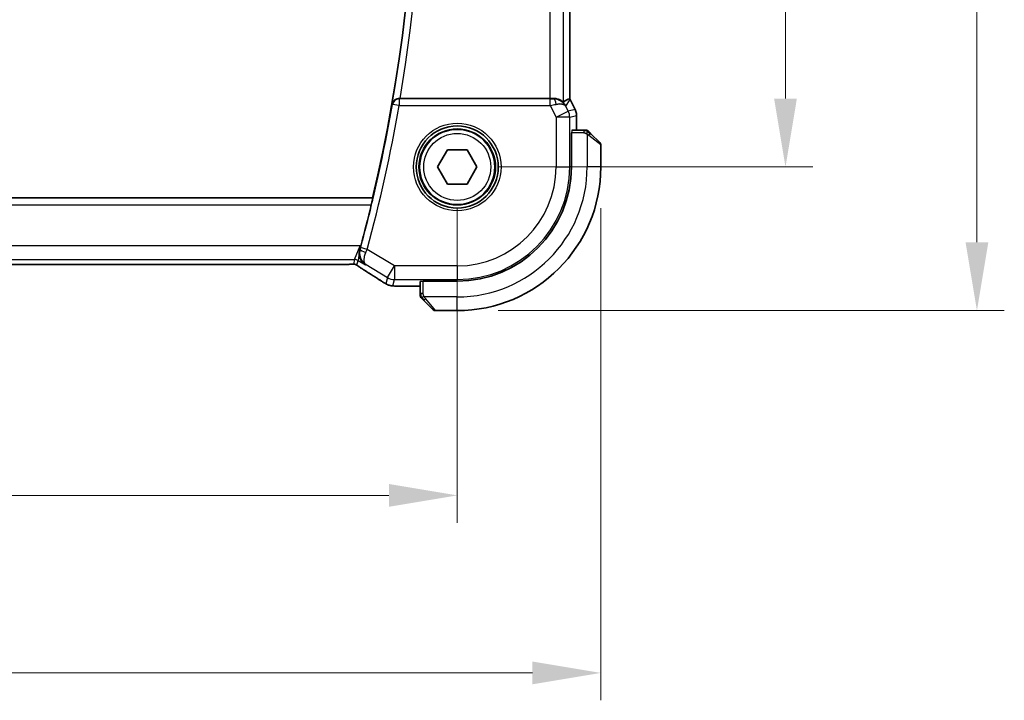
# Model space of a CAD drawing. Units: millimetres. Extents: x 29 to 3392, y 16 to 578.
# Drawn here: x 1193 to 1265, y 199 to 249 of the extents above; entities that cross this region are included whole.
import ezdxf

# ---------------------------------------------------------------- set-up
doc = ezdxf.new("R2010")
doc.units = ezdxf.units.MM
doc.header["$LTSCALE"] = 2
doc.layers.get('Defpoints').update_dxf_attribs({"lineweight": 25})
for name, color, linetype, lineweight in [('Dimension (ISO)', 7, 'Continuous', 18), ('Visible (ISO)', 7, 'Continuous', 35), ('Visible Narrow (ISO)', 7, 'Continuous', 25)]:
    doc.layers.add(name, color=color, linetype=linetype, lineweight=lineweight)
doc.styles.add('Note Text (TK)', font='txt')
doc.dimstyles.new('Default - Method 1b (TK)', dxfattribs={"dimscale": 2, "dimtxt": 2.5, "dimasz": 2.5, "dimexe": 1, "dimexo": 1.5, "dimgap": 1, "dimtad": 1, "dimtoh": 1, "dimrnd": 1e-08, "dimdsep": 46, "dimtxsty": 'Note Text (TK)', "dimcen": 0.09, "dimdle": 5, "dimclrd": 100, "dimclre": 100, "dimclrt": 7, "dimadec": 1, "dimazin": 1, "dimtfac": 1, "dimtmove": 0, "dimatfit": 3, "dimfxl": 1, "dimtolj": 1, "dimlwd": -1, "dimlwe": -1, "dimarcsym": 0})

# ---------------------------------------------------------------- blocks, each defined once
blk = doc.blocks.new('*D68')
at = {"layer": 'Defpoints', "color": 0}
for p in [(1129.558, 238.099), (1224.558, 238.099), (1129.558, 214.099)]:
    blk.add_point(p, dxfattribs=at)
at = {"layer": 'Dimension (ISO)', "color": 100}
for p, q in [((1129.558, 235.099), (1129.558, 212.099)), ((1224.558, 235.099), (1224.558, 212.099)), ((1219.558, 214.099), (1134.558, 214.099))]:
    blk.add_line(p, q, dxfattribs=at)
for points in [[(1134.558, 214.932), (1134.558, 213.266), (1129.558, 214.099)], [(1219.558, 214.932), (1219.558, 213.266), (1224.558, 214.099)]]:
    blk.add_solid(points, dxfattribs=at)
at = {"layer": 'Dimension (ISO)', "color": 7, "insert": (1173.805, 218.599), "char_height": 5, "attachment_point": 4, "style": 'Note Text (TK)'}
blk.add_mtext('\\A1;95', dxfattribs=at)
blk = doc.blocks.new('*D69')
at = {"layer": 'Defpoints', "color": 0}
for p in [(1119.058, 238.099), (1235.058, 238.099), (1119.058, 201.124)]:
    blk.add_point(p, dxfattribs=at)
at = {"layer": 'Dimension (ISO)', "color": 100}
for p, q in [((1119.058, 235.099), (1119.058, 199.124)), ((1235.058, 235.099), (1235.058, 199.124)), ((1230.058, 201.124), (1124.058, 201.124))]:
    blk.add_line(p, q, dxfattribs=at)
for points in [[(1124.058, 201.957), (1124.058, 200.291), (1119.058, 201.124)], [(1230.058, 201.957), (1230.058, 200.291), (1235.058, 201.124)]]:
    blk.add_solid(points, dxfattribs=at)
at = {"layer": 'Dimension (ISO)', "color": 7, "insert": (1172.185, 205.624), "char_height": 5, "attachment_point": 4, "style": 'Note Text (TK)'}
blk.add_mtext('\\A1;116', dxfattribs=at)
blk = doc.blocks.new('*D70')
at = {"layer": 'Defpoints', "color": 0}
for p in [(1224.558, 288.099), (1224.558, 238.099), (1248.558, 238.099)]:
    blk.add_point(p, dxfattribs=at)
at = {"layer": 'Dimension (ISO)', "color": 100}
for p, q in [((1227.558, 288.099), (1250.558, 288.099)), ((1248.558, 283.099), (1248.558, 243.099)), ((1227.558, 238.099), (1250.558, 238.099))]:
    blk.add_line(p, q, dxfattribs=at)
for points in [[(1247.724, 283.099), (1249.391, 283.099), (1248.558, 288.099)], [(1247.724, 243.099), (1249.391, 243.099), (1248.558, 238.099)]]:
    blk.add_solid(points, dxfattribs=at)
at = {"layer": 'Dimension (ISO)', "color": 7, "insert": (1244.058, 259.775), "char_height": 5, "attachment_point": 4, "rotation": 90, "style": 'Note Text (TK)'}
blk.add_mtext('\\A1;50', dxfattribs=at)
blk = doc.blocks.new('*D71')
at = {"layer": 'Defpoints', "color": 0}
for p in [(1224.558, 298.599), (1262.558, 298.599), (1224.558, 227.599)]:
    blk.add_point(p, dxfattribs=at)
at = {"layer": 'Dimension (ISO)', "color": 100}
for p, q in [((1227.558, 298.599), (1264.558, 298.599)), ((1262.558, 232.599), (1262.558, 293.599)), ((1227.558, 227.599), (1264.558, 227.599))]:
    blk.add_line(p, q, dxfattribs=at)
for points in [[(1261.724, 293.599), (1263.391, 293.599), (1262.558, 298.599)], [(1261.724, 232.599), (1263.391, 232.599), (1262.558, 227.599)]]:
    blk.add_solid(points, dxfattribs=at)
at = {"layer": 'Dimension (ISO)', "color": 7, "insert": (1258.058, 260.386), "char_height": 5, "attachment_point": 4, "rotation": 90, "style": 'Note Text (TK)'}
blk.add_mtext('\\A1;71', dxfattribs=at)

msp = doc.modelspace()

# ---------------------------------------------------------------- linework, layer by layer
at = {"layer": 'Visible (ISO)'}
for p, q in [((1232.7791, 243.0889), (1232.7791, 283.1091)), ((1231.318, 243.099), (1220.3729, 243.099)), ((1232.8044, 243.0416), (1232.8044, 243.0416)), ((1232.8044, 243.0416), (1233.1735, 242.3034)), ((1233.1735, 242.3034), (1233.1735, 242.3034)), ((1233.2791, 241.8562), (1233.2791, 241.8562)), ((1233.2791, 241.8562), (1233.2791, 240.799)), ((1232.9059, 240.599), (1232.9234, 240.599)), ((1232.9059, 238.099), (1232.9059, 240.599)), ((1233.8031, 240.799), (1232.9304, 240.799)), ((1234.3052, 240.5513), (1234.9989, 239.8575)), ((1223.1141, 238.099), (1223.8358, 239.349)), ((1223.8358, 239.349), (1225.2792, 239.349)), ((1225.2792, 239.349), (1226.0009, 238.099)), ((1235.0575, 238.099), (1235.0575, 239.7161)), ((1223.8358, 236.849), (1223.1141, 238.099)), ((1226.0009, 238.099), (1225.2792, 236.849)), ((1225.2792, 236.849), (1223.8358, 236.849)), ((1218.3627, 235.849), (1135.7882, 235.849)), ((1218.377, 235.8309), (1218.3627, 235.849)), ((1217.4701, 232.3385), (1217.4268, 232.0458)), ((1137.7345, 230.9822), (1216.3806, 230.9822)), ((1221.8575, 229.7261), (1221.8575, 228.8533)), ((1222.0575, 229.7331), (1222.0575, 229.7506)), ((1222.0575, 229.7506), (1224.5575, 229.7506)), ((1221.8575, 229.3774), (1220.9598, 229.3774)), ((1222.7989, 227.6575), (1222.1052, 228.3513)), ((1222.9404, 227.599), (1224.5575, 227.599))]:
    msp.add_line(p, q, dxfattribs=at)
for radius in [3, 2.75]:
    msp.add_circle((1224.5575, 238.099), radius, dxfattribs=at)
for centre, radius, start, end in [((1103.745, 263.099), 117.8125, 346.626395, 13.373605), ((1233.9747, 240.599), 0.2, 67.5, 90), ((1233.9747, 240.599), 0.2, 45, 67.421915), ((1234.8575, 239.7161), 0.2, 0, 45), ((1224.5575, 238.099), 8.3484, 270, 0), ((1224.5575, 238.099), 10.5, 270, 0), ((1103.745, 263.099), 117.8474, 344.859805, 346.371549), ((1222.0575, 228.6818), 0.2, 180, 202.5), ((1222.0575, 228.6818), 0.2, 202.5, 225), ((1222.9404, 227.799), 0.2, 225, 270)]:
    msp.add_arc(centre, radius, start, end, dxfattribs=at)
for centre, major_axis, ratio, start_param, end_param in [((1220.3756, 243.1163), (0.5064, 0.0001), 0.0342569, 4.568507, 4.7068928), ((1231.318, 243.1339), (-1, 0), 0.0349208, 1.5707963, 1.8620073), ((1231.6035, 242.0984), (-1.0029, 0.0582), 0.9795684, 4.4254714, 4.7785275), ((1231.6035, 242.0984), (0.9044, 0.4271), 0.4888463, 0.0458771, 1.152273), ((1230.5028, 240.3175), (2.5688, 2.7639), 0.1840374, 0.3220128, 0.6097372), ((1231.6035, 242.0984), (-1.0029, 0.0582), 0.9795684, 3.6721317, 3.8505807), ((1218.5999, 231.6719), (1.0321, -0.6944), 0.8882151, 3.4256971, 3.4588676), ((1218.196, 231.2317), (-0.4264, -0.6769), 0.5272512, 0.0000739, 0.0012433)]:
    msp.add_ellipse(centre, major_axis=major_axis, ratio=ratio, start_param=start_param, end_param=end_param, dxfattribs=at)
for points, knots in [([(1220.303, 243.0991), (1220.2688, 243.0993), (1220.2353, 243.096), (1220.1702, 243.0834), (1220.1388, 243.0742), (1220.0616, 243.0442), (1220.0066, 243.015), (1219.9128, 242.9321), (1219.8791, 242.89), (1219.8268, 242.8012), (1219.808, 242.7534), (1219.7972, 242.7042), (1219.797, 242.7034), (1219.7969, 242.7026)], [0, 0, 0, 0, 0.010360944, 0.010360944, 0.020934996, 0.020934996, 0.038163455, 0.038163455, 0.051827304, 0.051827304, 0.065759697, 0.065759697, 0.065991079, 0.065991079, 0.065991079, 0.065991079]), ([(1232.3174, 242.854), (1232.3142, 242.8522), (1232.2982, 242.8628), (1232.2392, 242.9036), (1232.195, 242.9336), (1232.0927, 242.9904), (1232.0254, 243.0224), (1231.8688, 243.0733), (1231.7794, 243.0917), (1231.6626, 243.0998), (1231.6342, 243.1007), (1231.6051, 243.1004)], [0.28060382, 0.28060382, 0.28060382, 0.28060382, 0.30737558, 0.30737558, 0.33547688, 0.33547688, 0.36448321, 0.36448321, 0.39348955, 0.39348955, 0.40230155, 0.40230155, 0.40230155, 0.40230155]), ([(1231.941, 243.0215), (1232.042, 242.9849), (1232.1363, 242.9329), (1232.2876, 242.8188), (1232.3494, 242.7581), (1232.401, 242.6932)], [0, 0, 0, 0, 0.033512735, 0.033512735, 0.062402911, 0.062402911, 0.062402911, 0.062402911]), ([(1233.1735, 242.3034), (1233.2211, 242.2083), (1233.2535, 242.1042), (1233.2756, 241.9517), (1233.2791, 241.9039), (1233.2791, 241.8562)], [0, 0, 0, 0, 0.031897611, 0.031897611, 0.046207239, 0.046207239, 0.046207239, 0.046207239]), ([(1233.9298, 240.799), (1233.924, 240.799), (1233.9177, 240.799), (1233.911, 240.799), (1233.9043, 240.799), (1233.8973, 240.799), (1233.89, 240.799), (1233.8829, 240.799), (1233.8755, 240.799), (1233.8681, 240.799), (1233.8607, 240.799), (1233.8534, 240.799), (1233.846, 240.799), (1233.8444, 240.799), (1233.8427, 240.799), (1233.8411, 240.799), (1233.8354, 240.799), (1233.8297, 240.799), (1233.824, 240.799), (1233.8169, 240.799), (1233.8099, 240.799), (1233.8031, 240.799)], [0.5, 0.5, 0.5, 0.5, 0.58502424, 0.58502424, 0.58502424, 0.66947181, 0.66947181, 0.66947181, 0.75324782, 0.75324782, 0.75324782, 0.83626522, 0.83626522, 0.83626522, 0.85443497, 0.85443497, 0.85443497, 0.91835525, 0.91835525, 0.91835525, 1, 1, 1, 1]), ([(1233.9747, 240.799), (1233.9747, 240.799), (1233.9747, 240.799), (1233.9744, 240.799), (1233.9742, 240.799), (1233.9738, 240.799), (1233.973, 240.799), (1233.9722, 240.799), (1233.971, 240.799), (1233.9694, 240.799), (1233.9679, 240.799), (1233.9659, 240.799), (1233.9634, 240.799), (1233.961, 240.799), (1233.9581, 240.799), (1233.9548, 240.799), (1233.9515, 240.799), (1233.9477, 240.799), (1233.9436, 240.799), (1233.9393, 240.799), (1233.9347, 240.799), (1233.9298, 240.799)], [0, 0, 0, 0, 0.07187067, 0.07187067, 0.07187067, 0.14250295, 0.14250295, 0.14250295, 0.21256871, 0.21256871, 0.21256871, 0.28268769, 0.28268769, 0.28268769, 0.35348445, 0.35348445, 0.35348445, 0.42564648, 0.42564648, 0.42564648, 0.5, 0.5, 0.5, 0.5]), ([(1234.1697, 240.6868), (1234.164, 240.6924), (1234.1587, 240.6978), (1234.1536, 240.7029), (1234.1487, 240.7078), (1234.1441, 240.7124), (1234.14, 240.7165), (1234.1359, 240.7206), (1234.1323, 240.7242), (1234.1293, 240.7271), (1234.1263, 240.7301), (1234.1239, 240.7325), (1234.1221, 240.7344), (1234.1204, 240.7361), (1234.1192, 240.7373), (1234.1183, 240.7382), (1234.1173, 240.7392), (1234.1166, 240.7399), (1234.1163, 240.7401), (1234.1161, 240.7404), (1234.1161, 240.7404), (1234.1161, 240.7404)], [0.5, 0.5, 0.5, 0.5, 0.57172447, 0.57172447, 0.57172447, 0.6426242, 0.6426242, 0.6426242, 0.71336021, 0.71336021, 0.71336021, 0.78457822, 0.78457822, 0.78457822, 0.85049403, 0.85049403, 0.85049403, 0.92879556, 0.92879556, 0.92879556, 1, 1, 1, 1]), ([(1234.3052, 240.5513), (1234.2996, 240.5569), (1234.2939, 240.5626), (1234.288, 240.5685), (1234.282, 240.5745), (1234.2758, 240.5807), (1234.2692, 240.5873), (1234.2627, 240.5938), (1234.2558, 240.6007), (1234.2488, 240.6077), (1234.2418, 240.6147), (1234.2347, 240.6218), (1234.2277, 240.6288), (1234.2206, 240.6359), (1234.2136, 240.6429), (1234.2069, 240.6496), (1234.2002, 240.6563), (1234.1937, 240.6628), (1234.1875, 240.669), (1234.1813, 240.6752), (1234.1753, 240.6812), (1234.1697, 240.6868)], [0, 0, 0, 0, 0.071275, 0.071275, 0.071275, 0.14246065, 0.14246065, 0.14246065, 0.21364074, 0.21364074, 0.21364074, 0.28489899, 0.28489899, 0.28489899, 0.35632005, 0.35632005, 0.35632005, 0.42799051, 0.42799051, 0.42799051, 0.5, 0.5, 0.5, 0.5]), ([(1218.377, 235.8309), (1218.3786, 235.8288), (1218.3777, 235.8156), (1218.37, 235.7653), (1218.3627, 235.7263), (1218.3444, 235.6367), (1218.3321, 235.5798), (1218.3045, 235.4575), (1218.2891, 235.3923), (1218.2743, 235.3312)], [0.001335985, 0.001335985, 0.001335985, 0.001335985, 0.01891268, 0.01891268, 0.03782536, 0.03782536, 0.05704853, 0.05704853, 0.075848941, 0.075848941, 0.075848941, 0.075848941]), ([(1217.8481, 230.9462), (1217.8472, 230.9467), (1217.8463, 230.9473), (1217.7106, 231.0364), (1217.5973, 231.1612), (1217.4777, 231.3838), (1217.4451, 231.4682), (1217.4032, 231.6511), (1217.3934, 231.7499), (1217.3988, 231.8531)], [-0.1341179, -0.1341179, -0.1341179, -0.1341179, -0.13368234, -0.13368234, -0.06824403, -0.06824403, -0.03397994, -0.03397994, -0.0000163, -0.0000163, -0.0000163, -0.0000163]), ([(1217.4268, 232.0456), (1217.4235, 232.032), (1217.4205, 232.0184), (1217.4178, 232.0048), (1217.4162, 231.9971), (1217.4148, 231.9894), (1217.4134, 231.9817), (1217.4123, 231.9752), (1217.4112, 231.9687), (1217.4102, 231.9623), (1217.409, 231.9546), (1217.4079, 231.9469), (1217.4068, 231.9393), (1217.4049, 231.9252), (1217.4033, 231.9111), (1217.402, 231.8972), (1217.4006, 231.8824), (1217.3996, 231.8677), (1217.3988, 231.8532)], [0, 0, 0, 0, 0.004343858, 0.004343858, 0.004343858, 0.006816013, 0.006816013, 0.006816013, 0.008890071, 0.008890071, 0.008890071, 0.011360335, 0.011360335, 0.011360335, 0.015904974, 0.015904974, 0.015904974, 0.020704429, 0.020704429, 0.020704429, 0.020704429]), ([(1216.8153, 230.9872), (1216.7706, 230.9857), (1216.7182, 230.9845), (1216.6103, 230.9829), (1216.5537, 230.9825), (1216.4584, 230.9822), (1216.4195, 230.9822), (1216.3806, 230.9822)], [0.000007286, 0.000007286, 0.000007286, 0.000007286, 0.018114795, 0.018114795, 0.035088852, 0.035088852, 0.046758065, 0.046758065, 0.046758065, 0.046758065]), ([(1217.0934, 230.9807), (1217.0886, 230.982), (1217.0837, 230.9832), (1217.0743, 230.9853), (1217.0697, 230.9863), (1217.0589, 230.9883), (1217.0528, 230.9893), (1217.0396, 230.9911), (1217.0327, 230.9918), (1217.0215, 230.9926), (1217.0165, 230.9928), (1216.9983, 230.9933), (1216.9813, 230.9935), (1216.9411, 230.9926), (1216.9173, 230.9913), (1216.8698, 230.9892), (1216.8438, 230.9881), (1216.8153, 230.9872)], [0, 0, 0, 0, 0.001497274, 0.001497274, 0.003010553, 0.003010553, 0.005236008, 0.005236008, 0.008341496, 0.008341496, 0.011636528, 0.011636528, 0.019309882, 0.019309882, 0.02895667, 0.02895667, 0.040382957, 0.040382957, 0.040382957, 0.040382957]), ([(1217.3519, 230.8253), (1217.3067, 230.8559), (1217.2639, 230.8863), (1217.201, 230.9286), (1217.1815, 230.9409), (1217.159, 230.9541), (1217.1527, 230.9576), (1217.136, 230.9653), (1217.1296, 230.9681), (1217.1184, 230.9724), (1217.1143, 230.9739), (1217.105, 230.9772), (1217.0995, 230.9789), (1217.0934, 230.9807)], [0, 0, 0, 0, 0.029222632, 0.029222632, 0.043920234, 0.043920234, 0.051126483, 0.051126483, 0.054920308, 0.054920308, 0.056896685, 0.056896685, 0.058966408, 0.058966408, 0.058966408, 0.058966408]), ([(1217.7696, 230.5548), (1217.6875, 230.6065), (1217.6049, 230.6589), (1217.4639, 230.7502), (1217.4049, 230.7894), (1217.3519, 230.8253)], [0, 0, 0, 0, 0.034411934, 0.034411934, 0.069030047, 0.069030047, 0.069030047, 0.069030047]), ([(1219.2365, 229.6205), (1219.211, 229.6353), (1219.1841, 229.6513), (1219.1334, 229.6819), (1219.1089, 229.6969), (1219.0671, 229.7231), (1219.049, 229.7346), (1219.0183, 229.7545), (1219.0053, 229.7631), (1218.993, 229.7711)], [0.000001612, 0.000001612, 0.000001612, 0.000001612, 0.009171937, 0.009171937, 0.017812627, 0.017812627, 0.025464055, 0.025464055, 0.032341361, 0.032341361, 0.032341361, 0.032341361]), ([(1219.587, 229.4563), (1219.5545, 229.4658), (1219.5187, 229.4778), (1219.4716, 229.4968), (1219.4621, 229.5008), (1219.437, 229.5118), (1219.4211, 229.5192), (1219.3939, 229.5326), (1219.3818, 229.5389), (1219.355, 229.5533), (1219.341, 229.561), (1219.3094, 229.5786), (1219.2922, 229.5883), (1219.262, 229.6056), (1219.2493, 229.6129), (1219.2365, 229.6205)], [0, 0, 0, 0, 0.013144467, 0.013144467, 0.01638351, 0.01638351, 0.021487775, 0.021487775, 0.025664004, 0.025664004, 0.031509511, 0.031509511, 0.03821434, 0.03821434, 0.042844193, 0.042844193, 0.042844193, 0.042844193]), ([(1220.0909, 229.3907), (1219.9987, 229.3949), (1219.9228, 229.3999), (1219.8241, 229.4087), (1219.7948, 229.4116), (1219.7521, 229.4177), (1219.7388, 229.42), (1219.6901, 229.429), (1219.6377, 229.4406), (1219.587, 229.4563)], [0, 0, 0, 0, 0.042651176, 0.042651176, 0.060848886, 0.060848886, 0.069996457, 0.069996457, 0.093019937, 0.093019937, 0.093019937, 0.093019937]), ([(1220.9598, 229.3774), (1220.8141, 229.3774), (1220.6639, 229.3776), (1220.4536, 229.3801), (1220.3845, 229.3814), (1220.2347, 229.385), (1220.157, 229.3877), (1220.0909, 229.3907)], [0, 0, 0, 0, 0.043715397, 0.043715397, 0.066286772, 0.066286772, 0.097123478, 0.097123478, 0.097123478, 0.097123478]), ([(1221.8575, 228.8533), (1221.8575, 228.8453), (1221.8575, 228.8371), (1221.8575, 228.8284), (1221.8575, 228.8199), (1221.8575, 228.811), (1221.8575, 228.802), (1221.8575, 228.7929), (1221.8575, 228.7838), (1221.8575, 228.775), (1221.8575, 228.766), (1221.8575, 228.7575), (1221.8575, 228.7495), (1221.8575, 228.7413), (1221.8575, 228.7338), (1221.8575, 228.727)], [0, 0, 0, 0, 0.10026775, 0.10026775, 0.10026775, 0.19847065, 0.19847065, 0.19847065, 0.29651622, 0.29651622, 0.29651622, 0.39628078, 0.39628078, 0.39628078, 0.5, 0.5, 0.5, 0.5]), ([(1221.8575, 228.727), (1221.8575, 228.7155), (1221.8575, 228.7057), (1221.8575, 228.6984), (1221.8575, 228.6913), (1221.8575, 228.6867), (1221.8575, 228.6843), (1221.8575, 228.684), (1221.8575, 228.6838), (1221.8575, 228.6836), (1221.8575, 228.6819), (1221.8575, 228.6819), (1221.8575, 228.6818)], [0.5, 0.5, 0.5, 0.5, 0.6699894, 0.6699894, 0.6699894, 0.83656608, 0.83656608, 0.83656608, 0.85622576, 0.85622576, 0.85622576, 1, 1, 1, 1]), ([(1221.9161, 228.5404), (1221.9161, 228.5403), (1221.9162, 228.5403), (1221.9191, 228.5374), (1221.9219, 228.5346), (1221.9275, 228.529), (1221.9358, 228.5207), (1221.9447, 228.5118), (1221.9566, 228.4998), (1221.9692, 228.4873)], [0, 0, 0, 0, 0.16464555, 0.16464555, 0.16464555, 0.3268563, 0.3268563, 0.3268563, 0.5, 0.5, 0.5, 0.5]), ([(1221.9692, 228.4873), (1221.9771, 228.4793), (1221.9858, 228.4707), (1221.9951, 228.4613), (1222.0042, 228.4523), (1222.0139, 228.4426), (1222.0241, 228.4324), (1222.0336, 228.4229), (1222.0432, 228.4133), (1222.0526, 228.4039), (1222.0621, 228.3944), (1222.0713, 228.3852), (1222.0801, 228.3764), (1222.0889, 228.3676), (1222.0973, 228.3591), (1222.1052, 228.3513)], [0.5, 0.5, 0.5, 0.5, 0.60524772, 0.60524772, 0.60524772, 0.707891, 0.707891, 0.707891, 0.80414857, 0.80414857, 0.80414857, 0.90207429, 0.90207429, 0.90207429, 1, 1, 1, 1])]:
    msp.add_open_spline(points, degree=3, knots=knots, dxfattribs=at)
for points in [[(1232.7786, 243.0888), (1232.7786, 243.0888), (1232.7786, 243.0888), (1232.7786, 243.0888)], [(1232.7791, 243.0889), (1232.788, 243.0734), (1232.7964, 243.0576), (1232.8044, 243.0416)], [(1217.4362, 232.0815), (1217.4586, 232.1608), (1217.4809, 232.2417), (1217.5019, 232.3194)], [(1218.9936, 229.7708), (1218.645, 229.9991), (1218.2258, 230.2675), (1217.7701, 230.5545)], [(1220.0909, 229.3907), (1220.1017, 229.3902), (1220.1129, 229.3902), (1220.1243, 229.3908)]]:
    msp.add_open_spline(points, degree=3, dxfattribs=at)
at = {"layer": 'Visible Narrow (ISO)'}
for p, q in [((1231.318, 283.099), (1231.318, 243.099)), ((1232.3174, 242.854), (1232.3174, 283.3439)), ((1232.7786, 283.1091), (1232.7786, 243.0888)), ((1219.7969, 242.7026), (1219.8262, 242.6678)), ((1220.3183, 242.5812), (1219.8262, 242.6678)), ((1220.3183, 243.0809), (1220.303, 243.0991)), ((1220.3183, 243.0809), (1220.3183, 242.5812)), ((1231.362, 243.0809), (1220.3183, 243.0809)), ((1231.362, 242.5812), (1231.362, 243.0809)), ((1231.6051, 243.1004), (1231.594, 243.0825)), ((1232.4973, 242.5453), (1232.804, 243.0414)), ((1232.804, 243.0414), (1232.8044, 243.0416)), ((1232.804, 243.0414), (1233.1731, 242.3032)), ((1220.3183, 242.5812), (1231.362, 242.5812)), ((1231.362, 242.5812), (1231.7831, 241.7391)), ((1231.7831, 241.7391), (1232.677, 242.186)), ((1232.677, 242.186), (1232.4973, 242.5453)), ((1233.1731, 242.3032), (1232.677, 242.186)), ((1233.1731, 242.3032), (1233.1735, 242.3034)), ((1231.7831, 241.7391), (1231.7831, 238.099)), ((1232.7825, 241.7391), (1231.7831, 241.7391)), ((1232.7825, 241.7391), (1233.2786, 241.8562)), ((1232.7825, 238.099), (1232.7825, 241.7391)), ((1233.2786, 241.8562), (1233.2791, 241.8562)), ((1233.2786, 241.8562), (1233.2786, 240.799)), ((1233.8031, 240.599), (1232.9234, 240.599)), ((1233.8031, 240.799), (1233.8031, 240.7404)), ((1233.8031, 240.7404), (1233.8031, 240.599)), ((1234.0575, 240.5049), (1234.0575, 238.099)), ((1235.0575, 239.7161), (1234.1904, 240.4098)), ((1231.7831, 238.099), (1232.7825, 238.099)), ((1232.9059, 238.099), (1232.7825, 238.099)), ((1235.0575, 238.099), (1234.0575, 238.099)), ((1218.377, 235.8309), (1135.7739, 235.8309)), ((1135.8766, 235.3312), (1218.2743, 235.3312)), ((1217.4701, 232.3385), (1136.6449, 232.3385)), ((1217.0549, 231.3391), (1217.4701, 232.3385)), ((1217.3984, 231.853), (1217.312, 231.2679)), ((1217.4578, 232.09), (1217.4362, 232.0815)), ((1217.5019, 232.3194), (1217.4701, 232.3385)), ((1217.9728, 232.0776), (1217.4906, 232.2085)), ((1219.9798, 230.8734), (1217.9728, 232.0776)), ((1137.0602, 231.3391), (1217.0549, 231.3391)), ((1217.0549, 231.3391), (1216.9613, 231.0014)), ((1217.2184, 230.9302), (1217.312, 231.2679)), ((1217.312, 231.2679), (1217.8481, 230.9462)), ((1216.3806, 230.9826), (1137.7345, 230.9826)), ((1216.3806, 230.9826), (1216.3806, 230.9822)), ((1217.8481, 230.9462), (1217.8888, 230.9625)), ((1217.8888, 230.9625), (1219.4656, 230.0164)), ((1219.4656, 230.0164), (1219.9798, 230.8734)), ((1219.9798, 230.8734), (1219.9798, 229.874)), ((1224.5575, 230.8734), (1219.9798, 230.8734)), ((1224.5575, 230.8734), (1224.5575, 229.874)), ((1219.4656, 230.0164), (1219.3412, 229.5674)), ((1219.8554, 229.425), (1219.9798, 229.874)), ((1219.9798, 229.874), (1224.5575, 229.874)), ((1222.0575, 228.8533), (1222.0575, 229.7331)), ((1224.5575, 229.7506), (1224.5575, 229.874)), ((1220.9598, 229.3774), (1220.9598, 229.3779)), ((1221.8575, 229.3779), (1220.9598, 229.3779)), ((1221.9161, 228.8533), (1221.8575, 228.8533)), ((1222.0575, 228.8533), (1221.9161, 228.8533)), ((1224.5575, 228.599), (1222.1516, 228.599)), ((1222.2467, 228.4661), (1222.9404, 227.599)), ((1224.5575, 227.599), (1224.5575, 228.599))]:
    msp.add_line(p, q, dxfattribs=at)
for radius in [3.2, 2.8, 2.45]:
    msp.add_circle((1224.5575, 238.099), radius, dxfattribs=at)
for centre, radius, start, end in [((1103.745, 263.099), 117.8306, 350.031952, 9.968048), ((1103.745, 263.099), 118.3303, 350.269244, 9.730756), ((1103.745, 263.099), 117.8655, 344.80635, 350.01776), ((1103.745, 263.099), 118.3652, 344.80635, 350.01776), ((1224.5575, 238.099), 7.2256, 270, 0), ((1224.5575, 238.099), 8.225, 270, 0), ((1224.5575, 238.099), 9.5, 270, 0)]:
    msp.add_arc(centre, radius, start, end, dxfattribs=at)
for centre, major_axis, ratio, start_param, end_param in [((1220.3183, 242.5812), (-0.383, -0.3215), 0.9989623, 4.0146135, 5.4101645), ((1231.3533, 243.0984), (0.5591, -0.0003), 0.0312265, 4.72802, 5.1575139), ((1231.3533, 242.5987), (1.0063, 0.2235), 0.0183726, 4.7169837, 5.1464777), ((1231.594, 242.5828), (-0.0072, 0.4999), 0.3813813, 4.8942288, 6.2454234), ((1231.9099, 242.5942), (0.8507, -0.5257), 0.9994952, 1.0175984, 1.0714005), ((1231.7831, 241.7391), (-0.2298, 0.9732), 0.9993569, 4.480709, 4.944069), ((1232.279, 241.8562), (0.2298, -0.9732), 0.9996142, 1.3391163, 1.8024763), ((1232.9304, 240.599), (0, 0.2), 0.0349208, 0, 1.5707963), ((1234.1638, 240.4098), (-0.1414, -0.1414), 0.0943696, 1.6648873, 2.40324), ((1234.1638, 240.4098), (0.1414, 0.1414), 0.0943696, 5.5448326, 6.2831853), ((1217.9399, 231.9586), (-0.4813, 0.1355), 0.2299963, 0.0358686, 1.5082279), ((1217.4704, 232.2139), (-0.1396, -0.5139), 0.0392856, 1.3379709, 1.5709204), ((1217.9538, 232.0856), (0.397, 0.9386), 0.0202316, 4.4744254, 4.7123474), ((1217.0549, 230.8394), (0.4819, -0.1335), 0.9993441, 1.3007553, 1.8408373), ((1216.9613, 230.5017), (0.4819, -0.1335), 0.9993441, 1.5707963, 1.8408373), ((1216.9613, 230.5017), (0.4819, -0.1335), 0.9993441, 1.3007553, 1.5707963), ((1218.196, 231.2317), (-0.4264, -0.6769), 0.5272512, 0.0012433, 0.0410838), ((1214.3547, 232.4136), (5.7991, -3.4837), 0.0299346, 0.6541673, 0.9560262), ((1219.4314, 230.4403), (-0.4384, -0.6692), 0.749586, 0.0012074, 0.0527501), ((1219.9798, 230.8734), (0.9637, -0.2669), 0.9993441, 4.442348, 4.98243), ((1222.0575, 229.7261), (0.2, 0), 0.0349208, 1.5707963, 3.1415927), ((1219.8554, 230.4244), (0.9637, -0.2669), 0.9993441, 4.442348, 4.712389), ((1219.8554, 230.4244), (0.9637, -0.2669), 0.9993441, 4.712389, 4.98243), ((1222.2467, 228.4927), (-0.1414, -0.1414), 0.0943696, 0, 0.7383527), ((1222.2467, 228.4927), (-0.1414, -0.1414), 0.0943696, 0.7383527, 1.4767054)]:
    msp.add_ellipse(centre, major_axis=major_axis, ratio=ratio, start_param=start_param, end_param=end_param, dxfattribs=at)
for points in [[(1234.0588, 240.7245), (1234.051, 240.7251), (1234.0346, 240.7263), (1234.0053, 240.7281), (1233.9688, 240.7305), (1233.9207, 240.7335), (1233.8617, 240.7376), (1233.8234, 240.7404), (1233.8031, 240.7404)], [(1234.0588, 240.7245), (1234.0445, 240.7384), (1234.019, 240.7619), (1233.9725, 240.7912), (1233.9431, 240.799), (1233.9298, 240.799)], [(1234.0588, 240.7245), (1234.0575, 240.7119), (1234.0533, 240.6839), (1234.0391, 240.6122), (1234.0195, 240.5563), (1234.0095, 240.5316)], [(1234.0588, 240.7245), (1234.0593, 240.7299), (1234.06, 240.74), (1234.0599, 240.7532), (1234.0586, 240.7648), (1234.0563, 240.7745), (1234.0535, 240.7812), (1234.0513, 240.784), (1234.0512, 240.7839), (1234.0512, 240.7837)], [(1234.0588, 240.7245), (1234.0742, 240.7233), (1234.1012, 240.7206), (1234.1389, 240.7096), (1234.1607, 240.6958), (1234.1697, 240.6868)], [(1234.0588, 240.7245), (1234.0649, 240.7186), (1234.0775, 240.706), (1234.099, 240.6841), (1234.1242, 240.657), (1234.1558, 240.6239), (1234.1951, 240.5841), (1234.2378, 240.5425), (1234.2638, 240.5183), (1234.2774, 240.5054)], [(1216.8153, 230.9872), (1216.8113, 230.9871), (1216.8072, 230.9872), (1216.8031, 230.9875)], [(1217.0934, 230.9807), (1217.0938, 230.9806), (1217.0942, 230.9816), (1217.0947, 230.9833)], [(1217.3519, 230.8253), (1217.3598, 230.82), (1217.368, 230.8149), (1217.3766, 230.8102)], [(1219.587, 229.4563), (1219.5872, 229.4563), (1219.5878, 229.4583), (1219.5886, 229.4613)], [(1221.9318, 228.598), (1221.9179, 228.6123), (1221.8945, 228.6378), (1221.8653, 228.6843), (1221.8575, 228.7137), (1221.8575, 228.727)], [(1221.9318, 228.598), (1221.9191, 228.5969), (1221.8981, 228.596), (1221.874, 228.6023), (1221.8733, 228.6041), (1221.8727, 228.6053)], [(1221.9318, 228.598), (1221.9311, 228.6073), (1221.9298, 228.6271), (1221.9274, 228.664), (1221.9244, 228.7139), (1221.9199, 228.783), (1221.9161, 228.8291), (1221.9161, 228.8533)], [(1221.9318, 228.598), (1221.9444, 228.5991), (1221.9727, 228.603), (1222.0443, 228.6174), (1222.1001, 228.6369), (1222.1249, 228.647)], [(1221.9318, 228.598), (1221.9401, 228.5894), (1221.9581, 228.5713), (1221.9928, 228.5386), (1222.0389, 228.4949), (1222.098, 228.4357), (1222.133, 228.3982), (1222.151, 228.3791)], [(1221.9318, 228.598), (1221.933, 228.5826), (1221.9356, 228.5556), (1221.9465, 228.518), (1221.9603, 228.4962), (1221.9692, 228.4873)]]:
    msp.add_open_spline(points, degree=3, dxfattribs=at)
for points, knots in [([(1233.8031, 240.599), (1233.81, 240.599), (1233.8229, 240.5979), (1233.8393, 240.5947), (1233.8499, 240.5927), (1233.862, 240.59), (1233.8749, 240.5867), (1233.8861, 240.5838), (1233.8979, 240.5805), (1233.9099, 240.5765), (1233.9212, 240.5727), (1233.9327, 240.5683), (1233.9439, 240.5635), (1233.9553, 240.5587), (1233.9664, 240.5534), (1233.977, 240.5481), (1233.9885, 240.5424), (1233.9995, 240.5368), (1234.0095, 240.5316)], [0, 0, 0, 0, 0.19035453, 0.19035453, 0.19035453, 0.31386322, 0.31386322, 0.31386322, 0.42140608, 0.42140608, 0.42140608, 0.52396797, 0.52396797, 0.52396797, 0.62813475, 0.62813475, 0.62813475, 0.74172688, 0.74172688, 0.74172688, 0.74172688]), ([(1234.0095, 240.5316), (1234.0198, 240.5262), (1234.0292, 240.5212), (1234.037, 240.5169), (1234.0462, 240.5118), (1234.0533, 240.5076), (1234.0575, 240.5049)], [0.74172688, 0.74172688, 0.74172688, 0.74172688, 0.86054632, 0.86054632, 0.86054632, 1, 1, 1, 1]), ([(1234.0575, 240.5049), (1234.0588, 240.5041), (1234.061, 240.5028), (1234.0639, 240.5009), (1234.07, 240.497), (1234.0791, 240.4908), (1234.0898, 240.4835), (1234.0977, 240.478), (1234.1066, 240.472), (1234.1155, 240.4657), (1234.124, 240.4598), (1234.1326, 240.4535), (1234.1408, 240.4475), (1234.1498, 240.4408), (1234.1583, 240.4344), (1234.1657, 240.4288), (1234.1779, 240.4196), (1234.1871, 240.4124), (1234.1904, 240.4098)], [0.00000014, 0.00000014, 0.00000014, 0.00000014, 0.09424462, 0.09424462, 0.09424462, 0.29608497, 0.29608497, 0.29608497, 0.44613462, 0.44613462, 0.44613462, 0.58843853, 0.58843853, 0.58843853, 0.74422937, 0.74422937, 0.74422937, 1, 1, 1, 1]), ([(1217.4578, 232.09), (1217.4026, 231.8903), (1217.4195, 231.5956), (1217.5908, 231.2143), (1217.7564, 231.0465), (1217.8856, 230.9645), (1217.8872, 230.9635), (1217.8888, 230.9625)], [-0.08011744, -0.08011744, -0.08011744, -0.08011744, -0.048070464, -0.032046976, 0, 0, 0.000399157, 0.000399157, 0.000399157, 0.000399157]), ([(1217.8888, 230.9625), (1217.888, 230.963), (1217.8873, 230.9636), (1217.8259, 231.008), (1217.7614, 231.1196), (1217.7422, 231.4166), (1217.7989, 231.6705), (1217.8787, 231.8566)], [-0.000399157, -0.000399157, -0.000399157, -0.000399157, 0, 0, 0.032046976, 0.048070464, 0.08011744, 0.08011744, 0.08011744, 0.08011744]), ([(1216.8031, 230.9875), (1216.7863, 230.987), (1216.7682, 230.9865), (1216.7488, 230.986), (1216.7413, 230.9858), (1216.7336, 230.9856), (1216.7258, 230.9855), (1216.6981, 230.9849), (1216.6687, 230.9844), (1216.6391, 230.984), (1216.6095, 230.9836), (1216.5798, 230.9833), (1216.5501, 230.9831), (1216.5204, 230.9829), (1216.4906, 230.9828), (1216.4622, 230.9827), (1216.4338, 230.9826), (1216.4068, 230.9826), (1216.3806, 230.9826)], [0.5, 0.5, 0.5, 0.5, 0.57278907, 0.57278907, 0.57278907, 0.60104672, 0.60104672, 0.60104672, 0.70082692, 0.70082692, 0.70082692, 0.80056262, 0.80056262, 0.80056262, 0.90027869, 0.90027869, 0.90027869, 1, 1, 1, 1]), ([(1216.9613, 231.0014), (1216.9611, 231.0005), (1216.9607, 230.9996), (1216.9584, 230.9986), (1216.9561, 230.9976), (1216.9519, 230.9966), (1216.9451, 230.9957), (1216.9382, 230.9947), (1216.9286, 230.9937), (1216.9158, 230.9927), (1216.9029, 230.9918), (1216.8868, 230.9909), (1216.868, 230.99), (1216.8488, 230.9891), (1216.8267, 230.9882), (1216.8031, 230.9875)], [0, 0, 0, 0, 0.09956498, 0.09956498, 0.09956498, 0.19838025, 0.19838025, 0.19838025, 0.29739333, 0.29739333, 0.29739333, 0.39757117, 0.39757117, 0.39757117, 0.5, 0.5, 0.5, 0.5]), ([(1217.3766, 230.8102), (1217.3513, 230.8273), (1217.3291, 230.8424), (1217.3098, 230.8559), (1217.2908, 230.8692), (1217.2746, 230.8809), (1217.2615, 230.8906), (1217.2483, 230.9004), (1217.2383, 230.9082), (1217.2317, 230.9138), (1217.2295, 230.9157), (1217.2277, 230.9173), (1217.2262, 230.9187), (1217.2231, 230.9217), (1217.2212, 230.9239), (1217.22, 230.9255), (1217.2183, 230.928), (1217.2182, 230.9293), (1217.2184, 230.9302)], [0.5, 0.5, 0.5, 0.5, 0.60064191, 0.60064191, 0.60064191, 0.69981713, 0.69981713, 0.69981713, 0.79973515, 0.79973515, 0.79973515, 0.83278211, 0.83278211, 0.83278211, 0.90060184, 0.90060184, 0.90060184, 1, 1, 1, 1]), ([(1217.7846, 230.5461), (1217.7654, 230.5582), (1217.745, 230.5711), (1217.7199, 230.587), (1217.6947, 230.603), (1217.6647, 230.622), (1217.6349, 230.6411), (1217.6051, 230.6601), (1217.5754, 230.6792), (1217.5463, 230.698), (1217.5179, 230.7164), (1217.4901, 230.7347), (1217.4619, 230.7533), (1217.4317, 230.7732), (1217.403, 230.7924), (1217.3766, 230.8102)], [0, 0, 0, 0, 0.09971266, 0.09971266, 0.09971266, 0.19952218, 0.19952218, 0.19952218, 0.29913595, 0.29913595, 0.29913595, 0.39615943, 0.39615943, 0.39615943, 0.5, 0.5, 0.5, 0.5]), ([(1219.2288, 229.6258), (1219.2209, 229.6304), (1219.2127, 229.6352), (1219.2041, 229.6403), (1219.1965, 229.6448), (1219.1889, 229.6493), (1219.1813, 229.6539), (1219.1653, 229.6634), (1219.1495, 229.673), (1219.1343, 229.6822), (1219.1191, 229.6915), (1219.1046, 229.7005), (1219.0912, 229.7089), (1219.0778, 229.7173), (1219.0655, 229.7252), (1219.0539, 229.7327), (1219.0422, 229.7402), (1219.0312, 229.7474), (1219.02, 229.7547)], [0.5, 0.5, 0.5, 0.5, 0.55381342, 0.55381342, 0.55381342, 0.60111033, 0.60111033, 0.60111033, 0.7008455, 0.7008455, 0.7008455, 0.80056247, 0.80056247, 0.80056247, 0.90027579, 0.90027579, 0.90027579, 1, 1, 1, 1]), ([(1219.3412, 229.5674), (1219.341, 229.5667), (1219.3408, 229.566), (1219.339, 229.5663), (1219.3373, 229.5666), (1219.334, 229.5678), (1219.3286, 229.5704), (1219.3231, 229.573), (1219.3154, 229.577), (1219.3059, 229.5821), (1219.296, 229.5875), (1219.2843, 229.594), (1219.2717, 229.6011), (1219.267, 229.6038), (1219.2621, 229.6066), (1219.2572, 229.6094), (1219.2483, 229.6145), (1219.2389, 229.6199), (1219.2288, 229.6258)], [0, 0, 0, 0, 0.09818867, 0.09818867, 0.09818867, 0.19440589, 0.19440589, 0.19440589, 0.29160224, 0.29160224, 0.29160224, 0.3930575, 0.3930575, 0.3930575, 0.43108719, 0.43108719, 0.43108719, 0.5, 0.5, 0.5, 0.5]), ([(1220.1243, 229.3908), (1220.0812, 229.3928), (1220.0424, 229.3949), (1220.0091, 229.3972), (1219.976, 229.3995), (1219.9483, 229.4019), (1219.9264, 229.4043), (1219.9045, 229.4067), (1219.8883, 229.4091), (1219.8772, 229.4115), (1219.8672, 229.4137), (1219.8613, 229.4158), (1219.8582, 229.4178), (1219.8578, 229.4181), (1219.8575, 229.4183), (1219.8572, 229.4185), (1219.8543, 229.4208), (1219.8548, 229.423), (1219.8554, 229.425)], [0.5, 0.5, 0.5, 0.5, 0.60043488, 0.60043488, 0.60043488, 0.70029903, 0.70029903, 0.70029903, 0.80000418, 0.80000418, 0.80000418, 0.88920153, 0.88920153, 0.88920153, 0.89995027, 0.89995027, 0.89995027, 1, 1, 1, 1]), ([(1220.9598, 229.3779), (1220.9012, 229.3779), (1220.8422, 229.3779), (1220.7826, 229.3781), (1220.723, 229.3782), (1220.6629, 229.3785), (1220.6036, 229.3791), (1220.5444, 229.3797), (1220.486, 229.3805), (1220.4294, 229.3815), (1220.3728, 229.3826), (1220.3179, 229.3839), (1220.2666, 229.3855), (1220.2456, 229.3861), (1220.2252, 229.3868), (1220.2054, 229.3875), (1220.1768, 229.3885), (1220.1497, 229.3896), (1220.1243, 229.3908)], [0, 0, 0, 0, 0.09994961, 0.09994961, 0.09994961, 0.19989993, 0.19989993, 0.19989993, 0.29985178, 0.29985178, 0.29985178, 0.39980599, 0.39980599, 0.39980599, 0.4407116, 0.4407116, 0.4407116, 0.5, 0.5, 0.5, 0.5]), ([(1222.1249, 228.647), (1222.1187, 228.6589), (1222.1119, 228.6721), (1222.1051, 228.6861), (1222.0989, 228.6989), (1222.0927, 228.7123), (1222.0874, 228.726), (1222.082, 228.7399), (1222.0774, 228.754), (1222.0736, 228.7675), (1222.0693, 228.7828), (1222.0659, 228.7973), (1222.0632, 228.81), (1222.059, 228.8298), (1222.0575, 228.8455), (1222.0575, 228.8533)], [0.25827312, 0.25827312, 0.25827312, 0.25827312, 0.39314391, 0.39314391, 0.39314391, 0.51690147, 0.51690147, 0.51690147, 0.64201572, 0.64201572, 0.64201572, 0.78266988, 0.78266988, 0.78266988, 1, 1, 1, 1]), ([(1222.1516, 228.599), (1222.1501, 228.6013), (1222.1481, 228.6046), (1222.1457, 228.6086), (1222.1403, 228.6178), (1222.1331, 228.6313), (1222.1249, 228.647)], [0.00000016, 0.00000016, 0.00000016, 0.00000016, 0.07789573, 0.07789573, 0.07789573, 0.25827312, 0.25827312, 0.25827312, 0.25827312]), ([(1222.2467, 228.4661), (1222.2434, 228.4702), (1222.2329, 228.4836), (1222.2202, 228.5007), (1222.2121, 228.5115), (1222.203, 228.5237), (1222.1943, 228.5359), (1222.1853, 228.5485), (1222.1767, 228.5612), (1222.1694, 228.5718), (1222.1605, 228.585), (1222.1538, 228.5953), (1222.1516, 228.599)], [0, 0, 0, 0, 0.3215828, 0.3215828, 0.3215828, 0.5255123, 0.5255123, 0.5255123, 0.7373622, 0.7373622, 0.7373622, 1, 1, 1, 1])]:
    msp.add_open_spline(points, degree=3, knots=knots, dxfattribs=at)

# ---------------------------------------------------------------- dimensions: what is measured, and where the dimension line sits
at = {"layer": 'Dimension (ISO)', "color": 100}
for base, p1, p2, angle, picture, middle in [((1262.5575, 298.599), (1224.5575, 227.599), (1224.5575, 298.599), 90, '*D71', (1262.5575, 263.099)), ((1248.5575, 238.099), (1224.5575, 288.099), (1224.5575, 238.099), 90, '*D70', (1248.5575, 263.099)), ((1119.0575, 201.1242), (1235.0575, 238.099), (1119.0575, 238.099), 180, '*D69', (1177.0575, 201.1242)), ((1129.5575, 214.099), (1224.5575, 238.099), (1129.5575, 238.099), 180, '*D68', (1177.0575, 214.099))]:
    dim = msp.add_linear_dim(base=base, p1=p1, p2=p2, angle=angle, dimstyle='Default - Method 1b (TK)', override={"dimtoh": 0, "dimdec": 2, "dimtp": 0, "dimtm": 0, "dimtdec": 2, "dimtofl": 0, "dimatfit": 1}, dxfattribs=at)
    dim.commit()
    dim.dimension.update_dxf_attribs({"geometry": picture, "text_midpoint": middle, "dimtype": 160})

doc.saveas('drawing.dxf')
